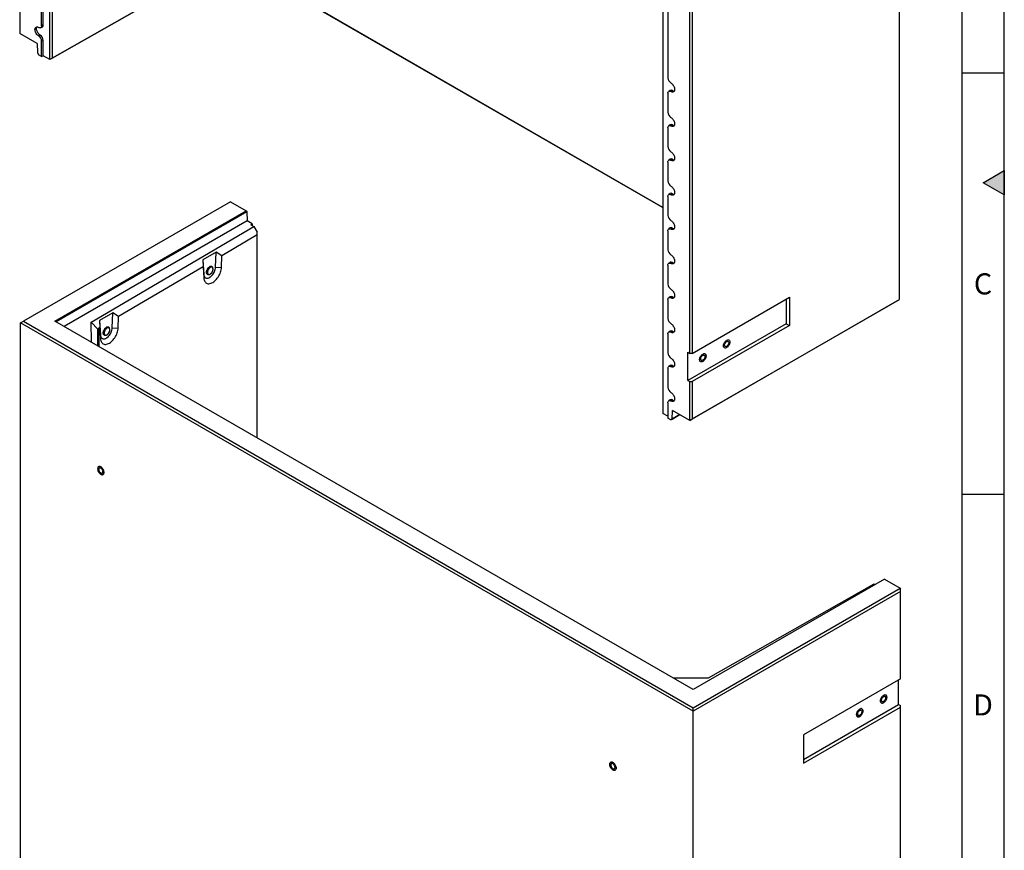
# Model space of a CAD drawing. Units: millimetres. Extents: x 300 to 11805, y 100 to 8300.
# Drawn here: x 9442 to 11780, y 4355 to 6327 of the extents above; entities that cross this region are included whole.
import ezdxf

# ---------------------------------------------------------------- set-up
doc = ezdxf.new("R2010")
doc.units = ezdxf.units.MM
doc.header["$LTSCALE"] = 20
doc.layers.get('0').update_dxf_attribs({"color": 1})
doc.layers.add('376087', color=7, linetype='Continuous')
doc.styles.add('SLDTEXTSTYLE1', font='TXT', dxfattribs={"width": 0.605})

# ---------------------------------------------------------------- blocks, each defined once
blk = doc.blocks.new('1057633-M_005_ISO_view')
for p, q in [((-1216.1, -1331.1), (-1216.1, 106.9)), ((-1210.4, 103.6), (-1210.4, -1327.8)), ((802.2, -1901), (802.2, -463.1)), ((240.3, -733.9), (240.3, -2171.8)), ((252.3, -735.9), (252.3, -1374.8)), ((304.4, -2029.2), (304.4, -1021.6)), ((310.1, -1021.6), (310.1, -2029.2)), ((-826.2, -1109.8), (-1216.1, -1331.1)), ((-1210.4, -1327.8), (-828.1, -1110.9)), ((240.3, -1682.8), (-751.9, -1110)), ((-750, -1111.1), (240.3, -1682.8)), ((-1287.3, -1177.3), (-1287.3, -1269.5)), ((-1235.1, -1251.1), (-1235.1, -1206.2)), ((-1231.3, -1249.2), (-1231.3, -1204.3)), ((-1237.5, -1255.8), (-1233.8, -1254.2)), ((-1231.3, -1249.2), (-1235.1, -1251.1)), ((-1246, -1293.4), (-1287.3, -1269.5)), ((-1238.7, -1273.2), (-1242.2, -1275.6)), ((-1231.3, -1285.9), (-1235.1, -1287.8)), ((-1231.3, -1322.3), (-1231.3, -1285.9)), ((-1246, -1293.4), (-1245.3, -1314.9)), ((-1235.1, -1324.1), (-1235.1, -1287.8)), ((-1245.3, -1314.9), (-1242.4, -1320)), ((-1235.1, -1324.1), (-1242.4, -1320)), ((-1235.1, -1324.1), (-1231.3, -1322.3)), ((-1216.1, -1331.1), (-1231.3, -1322.3)), ((-1210.4, -1327.8), (-1216.1, -1331.1)), ((-1216.1, -1331.1), (-1216.1, -1331.1)), ((252.3, -1411.6), (252.3, -1456.5)), ((257.3, -1404.8), (254, -1407.2)), ((262.9, -1405.1), (259.3, -1407.5)), ((252.3, -1493.2), (252.3, -1538.1)), ((257.3, -1486.4), (254, -1488.9)), ((262.9, -1486.8), (259.3, -1489.2)), ((252.3, -1574.9), (252.3, -1619.8)), ((257.3, -1568.1), (254, -1570.5)), ((262.9, -1568.4), (259.3, -1570.8)), ((252.3, -1656.5), (252.3, -1701.5)), ((257.3, -1649.7), (254, -1652.2)), ((262.9, -1650.1), (259.3, -1652.5)), ((252.3, -1738.2), (252.3, -1783.1)), ((257.3, -1731.4), (254, -1733.8)), ((262.9, -1731.7), (259.3, -1734.1)), ((252.3, -1819.9), (252.3, -1864.8)), ((257.3, -1813.1), (254, -1815.5)), ((262.9, -1813.4), (259.3, -1815.8)), ((252.3, -1901.5), (252.3, -1946.4)), ((257.3, -1894.7), (254, -1897.1)), ((262.9, -1895), (259.3, -1897.4)), ((796.6, -1904.3), (304.4, -2188.4)), ((310.1, -2029.2), (540.6, -1896.1)), ((310.1, -2185.1), (802.2, -1901)), ((533.2, -1900.4), (533.2, -1958.8)), ((540.6, -1896.1), (540.6, -1963.1)), ((796.6, -1904.3), (802.2, -1901)), ((533.2, -1958.8), (299.8, -2093.5)), ((540.6, -1963.1), (310.1, -2096.1)), ((533.2, -1958.8), (540.6, -1963.1)), ((252.3, -1983.2), (252.3, -2028.1)), ((257.3, -1976.4), (254, -1978.8)), ((262.9, -1976.7), (259.3, -1979.1)), ((299.8, -2026.5), (304.4, -2029.2)), ((299.8, -2093.5), (299.8, -2026.5)), ((310.1, -2029.2), (304.4, -2029.2)), ((252.3, -2064.8), (252.3, -2109.7)), ((257.3, -2058), (254, -2060.4)), ((262.9, -2058.3), (259.3, -2060.7)), ((299.8, -2093.5), (304.4, -2096.1)), ((304.4, -2188.4), (304.4, -2096.1)), ((304.4, -2096.1), (310.1, -2096.1)), ((310.1, -2096.1), (310.1, -2185.1)), ((252.3, -2146.5), (252.3, -2182.8)), ((257.3, -2139.7), (254, -2142.1)), ((262.9, -2140), (259.3, -2142.4)), ((252.3, -2178.7), (240.3, -2171.8)), ((240.3, -2171.8), (240.3, -2171.8)), ((262.4, -2185.3), (263.1, -2164.6)), ((304.4, -2188.4), (263.1, -2164.6)), ((259.5, -2187), (252.3, -2182.8)), ((280.7, -2174.7), (259.5, -2187)), ((259.5, -2187), (262.4, -2185.3)), ((262.4, -2185.3), (280.7, -2174.7)), ((304.4, -2188.4), (310.1, -2185.1))]:
    blk.add_line(p, q)
at = {"flags": 128}
for points in [[(-1242.2, -1275.6), (-1243.7, -1274.5), (-1245.2, -1273.2), (-1246.6, -1271.6), (-1247.9, -1269.9), (-1249, -1268), (-1249.9, -1266), (-1250.5, -1264.1), (-1250.9, -1262.1), (-1251, -1260.3), (-1250.9, -1258.6), (-1250.5, -1257.1), (-1249.9, -1255.8), (-1249, -1254.9), (-1247.9, -1254.3), (-1246.6, -1254), (-1245.2, -1254), (-1243.7, -1254.4), (-1242.2, -1255.1)], [(-1238.7, -1273.2), (-1240.2, -1272.2), (-1241.6, -1270.9), (-1242.9, -1269.4), (-1244.2, -1267.7), (-1245.2, -1265.9), (-1246.1, -1264), (-1246.7, -1262.1), (-1247.1, -1260.2), (-1247.2, -1258.4), (-1247.1, -1256.8), (-1246.7, -1255.3), (-1246.1, -1254.1), (-1245.9, -1254)], [(-1235.1, -1251.1), (-1235.3, -1252.6), (-1235.7, -1253.9), (-1236.3, -1254.9), (-1237.2, -1255.6), (-1238.3, -1256), (-1239.5, -1256.1), (-1240.8, -1255.8), (-1242.2, -1255.1)], [(259.3, -1387.1), (260.9, -1388.1), (262.4, -1389.4), (263.8, -1391), (265, -1392.8), (266.1, -1394.6), (267, -1396.6), (267.6, -1398.6), (268, -1400.5), (268.2, -1402.4), (268, -1404.1), (267.6, -1405.6), (267, -1406.8), (266.1, -1407.8), (265, -1408.4), (263.8, -1408.7), (262.4, -1408.6), (260.9, -1408.2), (259.3, -1407.5)], [(252.3, -1411.6), (252.4, -1410.1), (252.8, -1408.8), (253.5, -1407.7), (254.3, -1407), (255.4, -1406.6), (256.6, -1406.6), (258, -1406.9), (259.3, -1407.5)], [(259.3, -1468.7), (260.9, -1469.8), (262.4, -1471.1), (263.8, -1472.7), (265, -1474.4), (266.1, -1476.3), (267, -1478.3), (267.6, -1480.2), (268, -1482.2), (268.2, -1484), (268, -1485.7), (267.6, -1487.2), (267, -1488.5), (266.1, -1489.4), (265, -1490), (263.8, -1490.3), (262.4, -1490.3), (260.9, -1489.9), (259.3, -1489.2)], [(252.3, -1493.2), (252.4, -1491.7), (252.8, -1490.4), (253.5, -1489.4), (254.3, -1488.7), (255.4, -1488.3), (256.6, -1488.2), (258, -1488.5), (259.3, -1489.2)], [(259.3, -1550.4), (260.9, -1551.4), (262.4, -1552.8), (263.8, -1554.3), (265, -1556.1), (266.1, -1557.9), (267, -1559.9), (267.6, -1561.9), (268, -1563.9), (268.2, -1565.7), (268, -1567.4), (267.6, -1568.9), (267, -1570.1), (266.1, -1571.1), (265, -1571.7), (263.8, -1572), (262.4, -1571.9), (260.9, -1571.5), (259.3, -1570.8)], [(252.3, -1574.9), (252.4, -1573.4), (252.8, -1572.1), (253.5, -1571), (254.3, -1570.3), (255.4, -1569.9), (256.6, -1569.9), (258, -1570.2), (259.3, -1570.8)], [(259.3, -1632), (260.9, -1633.1), (262.4, -1634.4), (263.8, -1636), (265, -1637.7), (266.1, -1639.6), (267, -1641.6), (267.6, -1643.6), (268, -1645.5), (268.2, -1647.4), (268, -1649.1), (267.6, -1650.5), (267, -1651.8), (266.1, -1652.7), (265, -1653.4), (263.8, -1653.6), (262.4, -1653.6), (260.9, -1653.2), (259.3, -1652.5)], [(252.3, -1656.5), (252.4, -1655), (252.8, -1653.7), (253.5, -1652.7), (254.3, -1652), (255.4, -1651.6), (256.6, -1651.5), (258, -1651.8), (259.3, -1652.5)], [(259.3, -1713.7), (260.9, -1714.7), (262.4, -1716.1), (263.8, -1717.6), (265, -1719.4), (266.1, -1721.3), (267, -1723.2), (267.6, -1725.2), (268, -1727.2), (268.2, -1729), (268, -1730.7), (267.6, -1732.2), (267, -1733.4), (266.1, -1734.4), (265, -1735), (263.8, -1735.3), (262.4, -1735.2), (260.9, -1734.8), (259.3, -1734.1)], [(252.3, -1738.2), (252.4, -1736.7), (252.8, -1735.4), (253.5, -1734.3), (254.3, -1733.6), (255.4, -1733.2), (256.6, -1733.2), (258, -1733.5), (259.3, -1734.1)], [(259.3, -1795.4), (260.9, -1796.4), (262.4, -1797.7), (263.8, -1799.3), (265, -1801), (266.1, -1802.9), (267, -1804.9), (267.6, -1806.9), (268, -1808.8), (268.2, -1810.7), (268, -1812.4), (267.6, -1813.8), (267, -1815.1), (266.1, -1816), (265, -1816.7), (263.8, -1817), (262.4, -1816.9), (260.9, -1816.5), (259.3, -1815.8)], [(252.3, -1819.9), (252.4, -1818.3), (252.8, -1817), (253.5, -1816), (254.3, -1815.3), (255.4, -1814.9), (256.6, -1814.8), (258, -1815.1), (259.3, -1815.8)], [(259.3, -1877), (260.9, -1878), (262.4, -1879.4), (263.8, -1880.9), (265, -1882.7), (266.1, -1884.6), (267, -1886.5), (267.6, -1888.5), (268, -1890.5), (268.2, -1892.3), (268, -1894), (267.6, -1895.5), (267, -1896.7), (266.1, -1897.7), (265, -1898.3), (263.8, -1898.6), (262.4, -1898.6), (260.9, -1898.2), (259.3, -1897.4)], [(252.3, -1901.5), (252.4, -1900), (252.8, -1898.7), (253.5, -1897.7), (254.3, -1896.9), (255.4, -1896.5), (256.6, -1896.5), (258, -1896.8), (259.3, -1897.4)], [(259.3, -1958.7), (260.9, -1959.7), (262.4, -1961), (263.8, -1962.6), (265, -1964.3), (266.1, -1966.2), (267, -1968.2), (267.6, -1970.2), (268, -1972.1), (268.2, -1974), (268, -1975.7), (267.6, -1977.2), (267, -1978.4), (266.1, -1979.3), (265, -1980), (263.8, -1980.3), (262.4, -1980.2), (260.9, -1979.8), (259.3, -1979.1)], [(252.3, -1983.2), (252.4, -1981.6), (252.8, -1980.3), (253.5, -1979.3), (254.3, -1978.6), (255.4, -1978.2), (256.6, -1978.1), (258, -1978.4), (259.3, -1979.1)], [(391.7, -1998.2), (393.1, -1997.6), (394.5, -1997.2), (395.7, -1997.2), (396.8, -1997.5), (397.8, -1998.2), (398.5, -1999.1), (399, -2000.4), (399.3, -2001.8), (399.3, -2003.4), (399, -2005.1), (398.5, -2006.9), (397.8, -2008.7), (396.8, -2010.5), (395.7, -2012.1), (394.5, -2013.5), (393.1, -2014.7), (391.7, -2015.7), (390.3, -2016.3), (389, -2016.7), (387.8, -2016.7), (386.6, -2016.3), (385.7, -2015.7), (385, -2014.7), (384.5, -2013.5), (384.2, -2012.1), (384.2, -2010.5), (384.5, -2008.8), (385, -2007), (385.7, -2005.2), (386.6, -2003.4), (387.8, -2001.8), (389, -2000.4), (390.3, -1999.2), (391.7, -1998.2)], [(391.7, -1998.2), (393.1, -1997.6), (394.5, -1997.2), (395.7, -1997.2), (396.8, -1997.5), (397.8, -1998.2), (398.5, -1999.1), (399, -2000.4), (399.3, -2001.8), (399.3, -2003.4), (399, -2005.1), (398.5, -2006.9), (397.8, -2008.7), (396.8, -2010.5), (395.7, -2012.1), (394.5, -2013.5), (393.1, -2014.7), (391.7, -2015.7), (390.3, -2016.3), (389, -2016.7), (387.8, -2016.7), (386.6, -2016.3), (385.7, -2015.7), (385, -2014.7), (384.5, -2013.5), (384.2, -2012.1), (384.2, -2010.5), (384.5, -2008.8), (385, -2007), (385.7, -2005.2), (386.6, -2003.4), (387.8, -2001.8), (389, -2000.4), (390.3, -1999.2), (391.7, -1998.2)], [(391.7, -2001.2), (392.8, -2000.7), (393.9, -2000.6), (394.8, -2000.7), (395.6, -2001.1), (396.2, -2001.9), (396.6, -2002.9), (396.7, -2004.1), (396.6, -2005.4), (396.2, -2006.9), (395.6, -2008.3), (394.8, -2009.6), (393.9, -2010.9), (392.8, -2011.9), (391.7, -2012.7), (390.6, -2013.2), (389.6, -2013.3), (388.7, -2013.2), (387.9, -2012.7), (387.3, -2012), (386.9, -2011), (386.8, -2009.8), (386.9, -2008.5), (387.3, -2007), (387.9, -2005.6), (388.7, -2004.3), (389.6, -2003), (390.6, -2002), (391.7, -2001.2)], [(335.2, -2030.9), (336.6, -2030.2), (337.9, -2029.9), (339.2, -2029.9), (340.3, -2030.2), (341.2, -2030.9), (341.9, -2031.8), (342.4, -2033), (342.7, -2034.4), (342.7, -2036.1), (342.4, -2037.8), (341.9, -2039.6), (341.2, -2041.4), (340.3, -2043.1), (339.2, -2044.7), (337.9, -2046.2), (336.6, -2047.4), (335.2, -2048.3), (333.8, -2049), (332.4, -2049.3), (331.2, -2049.3), (330.1, -2049), (329.1, -2048.4), (328.4, -2047.4), (327.9, -2046.2), (327.6, -2044.8), (327.6, -2043.1), (327.9, -2041.4), (328.4, -2039.6), (329.1, -2037.8), (330.1, -2036.1), (331.2, -2034.5), (332.4, -2033), (333.8, -2031.8), (335.2, -2030.9)], [(335.2, -2030.9), (336.6, -2030.2), (337.9, -2029.9), (339.2, -2029.9), (340.3, -2030.2), (341.2, -2030.9), (341.9, -2031.8), (342.4, -2033), (342.7, -2034.4), (342.7, -2036.1), (342.4, -2037.8), (341.9, -2039.6), (341.2, -2041.4), (340.3, -2043.1), (339.2, -2044.7), (337.9, -2046.2), (336.6, -2047.4), (335.2, -2048.3), (333.8, -2049), (332.4, -2049.3), (331.2, -2049.3), (330.1, -2049), (329.1, -2048.4), (328.4, -2047.4), (327.9, -2046.2), (327.6, -2044.8), (327.6, -2043.1), (327.9, -2041.4), (328.4, -2039.6), (329.1, -2037.8), (330.1, -2036.1), (331.2, -2034.5), (332.4, -2033), (333.8, -2031.8), (335.2, -2030.9)], [(335.2, -2033.9), (336.3, -2033.4), (337.3, -2033.2), (338.3, -2033.4), (339, -2033.8), (339.6, -2034.5), (340, -2035.5), (340.1, -2036.7), (340, -2038.1), (339.6, -2039.5), (339, -2040.9), (338.3, -2042.3), (337.3, -2043.5), (336.3, -2044.5), (335.2, -2045.3), (334.1, -2045.8), (333, -2046), (332.1, -2045.9), (331.3, -2045.4), (330.7, -2044.7), (330.3, -2043.7), (330.2, -2042.5), (330.3, -2041.1), (330.7, -2039.7), (331.3, -2038.3), (332.1, -2036.9), (333, -2035.7), (334.1, -2034.7), (335.2, -2033.9)], [(259.3, -2040.3), (260.9, -2041.4), (262.4, -2042.7), (263.8, -2044.2), (265, -2046), (266.1, -2047.9), (267, -2049.8), (267.6, -2051.8), (268, -2053.8), (268.2, -2055.6), (268, -2057.3), (267.6, -2058.8), (267, -2060), (266.1, -2061), (265, -2061.6), (263.8, -2061.9), (262.4, -2061.9), (260.9, -2061.5), (259.3, -2060.7)], [(252.3, -2064.8), (252.4, -2063.3), (252.8, -2062), (253.5, -2061), (254.3, -2060.2), (255.4, -2059.8), (256.6, -2059.8), (258, -2060.1), (259.3, -2060.7)], [(259.3, -2122), (260.9, -2123), (262.4, -2124.3), (263.8, -2125.9), (265, -2127.6), (266.1, -2129.5), (267, -2131.5), (267.6, -2133.5), (268, -2135.4), (268.2, -2137.3), (268, -2139), (267.6, -2140.5), (267, -2141.7), (266.1, -2142.6), (265, -2143.3), (263.8, -2143.6), (262.4, -2143.5), (260.9, -2143.1), (259.3, -2142.4)], [(252.3, -2146.5), (252.4, -2145), (252.8, -2143.7), (253.5, -2142.6), (254.3, -2141.9), (255.4, -2141.5), (256.6, -2141.4), (258, -2141.7), (259.3, -2142.4)]]:
    blk.add_lwpolyline(points, dxfattribs=at)
for centre, radius, start, end in [((-1236.1, -1249.9), 4.89, 298.713, 7.7671), ((-1250.5, -1288.5), 15.4, 2.6055, 57.3945), ((-1247.3, -1286.7), 16, 2.6055, 57.3945), ((267.6, -1374.1), 15.4, 182.6055, 237.3945), ((259.9, -1409.1), 5.02, 53.241, 120.2811), ((266.7, -1399.3), 6.96, 236.6056, 275.375), ((267.6, -1455.8), 15.4, 182.6055, 237.3945), ((259.9, -1490.8), 5.02, 53.241, 120.2811), ((266.7, -1480.9), 6.96, 236.6056, 275.375), ((267.6, -1537.4), 15.4, 182.6055, 237.3945), ((259.9, -1572.4), 5.02, 53.241, 120.2811), ((266.7, -1562.6), 6.96, 236.6056, 275.375), ((267.6, -1619.1), 15.4, 182.6055, 237.3945), ((259.9, -1654.1), 5.02, 53.241, 120.2811), ((266.7, -1644.3), 6.96, 236.6056, 275.375), ((267.6, -1700.8), 15.4, 182.6055, 237.3945), ((259.9, -1735.7), 5.02, 53.241, 120.2811), ((266.7, -1725.9), 6.96, 236.6056, 275.375), ((267.6, -1782.4), 15.4, 182.6055, 237.3945), ((259.9, -1817.4), 5.02, 53.241, 120.2811), ((266.7, -1807.6), 6.96, 236.6056, 275.375), ((267.6, -1864.1), 15.4, 182.6055, 237.3945), ((259.9, -1899), 5.02, 53.241, 120.2811), ((266.7, -1889.2), 6.96, 236.6056, 275.375), ((267.6, -1945.7), 15.4, 182.6055, 237.3945), ((259.9, -1980.7), 5.02, 53.241, 120.2811), ((266.7, -1970.9), 6.96, 236.6056, 275.375), ((267.6, -2027.4), 15.4, 182.6055, 237.3945), ((259.9, -2062.4), 5.02, 53.241, 120.2811), ((266.7, -2052.5), 6.96, 236.6056, 275.375), ((267.6, -2109), 15.4, 182.6055, 237.3945), ((259.9, -2144), 5.02, 53.241, 120.2811), ((266.7, -2134.2), 6.96, 236.6056, 275.375)]:
    blk.add_arc(centre, radius, start, end)
blk = doc.blocks.new('1057633-M_005_ISO_view1')
for p, q in [((-300.2, 2186.8), (-791.6, 1903.1)), ((-300.2, 2186.8), (-263, 2165.3)), ((-717, 1903.3), (-263, 2165.3)), ((-261.6, 2162.8), (-714.1, 1901.6)), ((-263, 2165.3), (-261.6, 2162.8)), ((-261.6, 2162.8), (-260.9, 2141.3)), ((-260.9, 2141.3), (-695.1, 1890.6)), ((-248.7, 2134.2), (-260.9, 2141.3)), ((-252, 2132), (-248.7, 2134.2)), ((-252, 2132), (-244.5, 2127.7)), ((-248.7, 2134.2), (-248.7, 2130.1)), ((-631, 1900.7), (-244.5, 2127.7)), ((-236.8, 2107.7), (-320.6, 2058.5)), ((-244.5, 2127.7), (-236.8, 2114.2)), ((-236.8, 2107.7), (-236.8, 2114.2)), ((-236.8, 1626), (-236.8, 2107.7)), ((-334.4, 2066.7), (-365.6, 2048.4)), ((-335.7, 2030.9), (-334.4, 2066.7)), ((-320.6, 2058.5), (-334.4, 2066.7)), ((-321.6, 2030.7), (-320.6, 2058.5)), ((-365.6, 2048.4), (-365, 2032.3)), ((-365.6, 2048.4), (-363.7, 2014.2)), ((-365, 2032.3), (-565.9, 1914.3)), ((-365, 2032.3), (-363.6, 2005.6)), ((-363.7, 2014.2), (-363.6, 2005.6)), ((-354.7, 2014.7), (-353.6, 2014.1)), ((-343.7, 2031.5), (-344.8, 2032.1)), ((-341.5, 2026.7), (-341.5, 2027.2)), ((-341.5, 2026.6), (-341.5, 2026.7)), ((-335.7, 2030.9), (-321.6, 2030.7)), ((-579.7, 1922.6), (-610.9, 1904.3)), ((-581, 1886.8), (-579.7, 1922.6)), ((-565.9, 1914.3), (-579.7, 1922.6)), ((-798.7, 1899), (-791.6, 1903.1)), ((798.7, 976.9), (-798.7, 1899)), ((-798.7, 461.1), (-798.7, 1899)), ((-791.6, 1903.1), (798.7, 985)), ((799, 1028.1), (-717, 1903.3)), ((-630.6, 1853.4), (-631, 1900.7)), ((-631, 1900.7), (-615, 1884)), ((-610.9, 1904.3), (-610.3, 1888.2)), ((-610.9, 1904.3), (-609, 1870.1)), ((-566.9, 1886.5), (-565.9, 1914.3)), ((-615.9, 1882.1), (-615.7, 1846.8)), ((-610.3, 1888.2), (-612.5, 1887)), ((-612.5, 1887), (-612.5, 1842.9)), ((-610.3, 1888.2), (-608.9, 1861.5)), ((-589, 1887.4), (-590.1, 1888)), ((-586.8, 1882.6), (-586.8, 1883.1)), ((-586.8, 1882.5), (-586.8, 1882.6)), ((-581, 1886.8), (-566.9, 1886.5)), ((-609, 1870.1), (-608.9, 1861.5)), ((-600, 1870.6), (-598.9, 1870)), ((1253, 1290.2), (799, 1028.1)), ((1253, 1290.2), (1290.1, 1268.7)), ((798.7, 985), (1290.1, 1268.7)), ((1227.4, 1278), (834.2, 1054.9)), ((1229.7, 1276.7), (1227.4, 1278)), ((1290.1, 1268.7), (1290.8, 1267.5)), ((1290.8, 1261), (1290.8, 1267.5)), ((1290.8, 1261), (798.7, 976.9)), ((1290.8, 1053.6), (1290.8, 1261)), ((834.2, 1054.9), (752.2, 1055.1)), ((1290.8, 1053.6), (1060.3, 920.5)), ((1286.2, 992.5), (1286.2, 1050.9)), ((798.7, 976.9), (798.7, 985)), ((1060.3, 862.1), (1286.2, 992.5)), ((1060.3, 853.5), (1290.8, 986.6)), ((1286.2, 992.5), (1290.8, 989.9)), ((1290.8, 986.6), (1290.8, 989.9)), ((1290.8, -21), (1290.8, 986.6)), ((798.7, -461.1), (798.7, 976.9)), ((1060.3, 920.5), (1060.3, 853.5))]:
    blk.add_line(p, q)
at = {"flags": 128}
for points in [[(-363.7, 2014.2), (-363.5, 2012.1), (-362.9, 2010.3), (-362.2, 2008.6), (-361.2, 2007.3), (-360, 2006.3), (-358.6, 2005.6), (-357, 2005.2), (-355.2, 2005.2), (-353.4, 2005.5), (-351.5, 2006.2), (-349.6, 2007.2), (-347.7, 2008.5), (-345.8, 2010.1), (-344, 2011.9), (-342.3, 2014), (-340.7, 2016.2), (-339.3, 2018.6), (-338.1, 2021.1), (-337.1, 2023.6), (-336.4, 2026.1), (-335.9, 2028.6), (-335.7, 2030.9)], [(-363.6, 2005.6), (-363.3, 2003.1), (-362.8, 2000.8), (-362.1, 1998.7), (-361.1, 1996.9), (-359.9, 1995.3), (-358.5, 1994), (-356.9, 1993), (-355.2, 1992.4), (-353.3, 1992), (-351.3, 1992), (-349.1, 1992.3), (-346.9, 1992.9), (-344.7, 1993.8), (-342.4, 1995), (-340.1, 1996.5), (-337.9, 1998.3), (-335.7, 2000.3), (-333.6, 2002.5), (-331.6, 2005), (-329.7, 2007.6), (-328, 2010.3), (-326.4, 2013.2), (-325.1, 2016.1), (-323.9, 2019.1), (-323, 2022.1), (-322.3, 2025), (-321.8, 2027.9), (-321.6, 2030.7)], [(-342.7, 2030.6), (-342.7, 2030.7), (-343.3, 2031.8), (-344.2, 2032.6), (-345.2, 2033.1), (-346.4, 2033.2), (-347.7, 2033), (-349, 2032.5), (-350.4, 2031.7), (-351.8, 2030.6), (-353.1, 2029.3), (-354.2, 2027.8), (-355.3, 2026.1), (-356.1, 2024.3), (-356.7, 2022.5), (-357.1, 2020.7), (-357.2, 2019)], [(-352.3, 2013.7), (-352.4, 2013.7), (-353.7, 2013.7), (-354.8, 2014), (-355.7, 2014.7), (-356.4, 2015.6), (-356.9, 2016.8), (-357.2, 2018.2), (-357.2, 2019.9), (-356.9, 2021.6), (-356.4, 2023.4), (-355.7, 2025.2), (-354.8, 2026.9), (-353.7, 2028.5), (-352.4, 2030), (-351.1, 2031.2), (-349.7, 2032.2), (-348.3, 2032.8), (-347, 2033.2), (-345.8, 2033.2), (-344.7, 2032.9), (-343.7, 2032.2), (-343, 2031.3), (-342.7, 2030.6)], [(-357.2, 2019), (-357.1, 2017.5), (-356.7, 2016.2), (-356.1, 2015.1), (-355.3, 2014.3), (-354.2, 2013.8), (-353.1, 2013.7), (-352.3, 2013.7)], [(-344.8, 2032.1), (-345.7, 2032.5), (-346.8, 2032.6), (-348.1, 2032.3), (-349.4, 2031.8), (-350.7, 2030.9), (-352, 2029.8), (-353.2, 2028.4), (-354.3, 2026.9), (-355.2, 2025.2), (-356, 2023.5), (-356.4, 2021.8), (-356.7, 2020.1), (-356.7, 2018.6), (-356.4, 2017.2), (-356, 2016), (-355.2, 2015.2), (-354.7, 2014.7)], [(-341.7, 2027.4), (-341.8, 2028.4), (-342.1, 2029.7), (-342.8, 2030.7), (-343.6, 2031.4), (-344.6, 2031.9), (-345.7, 2032), (-347, 2031.7), (-348.3, 2031.2), (-349.6, 2030.3), (-350.9, 2029.2), (-352.2, 2027.8), (-353.2, 2026.3), (-354.2, 2024.6), (-354.9, 2022.9), (-355.4, 2021.2), (-355.6, 2019.5), (-355.6, 2018), (-355.4, 2016.6), (-354.9, 2015.4), (-354.2, 2014.5), (-353.2, 2014), (-352.2, 2013.7), (-350.9, 2013.8), (-349.6, 2014.2), (-348.8, 2014.6)], [(-346.6, 2031.1), (-347, 2031), (-348.3, 2030.4), (-349.6, 2029.5), (-350.8, 2028.3), (-352, 2026.9), (-353, 2025.3), (-353.8, 2023.7), (-354.4, 2022), (-354.8, 2020.3), (-355, 2018.7), (-354.8, 2017.3), (-354.8, 2017.1)], [(-354.8, 2017.1), (-354.4, 2016), (-353.8, 2015.1), (-353, 2014.4), (-352, 2014), (-350.8, 2014), (-349.6, 2014.3), (-348.3, 2014.9), (-347, 2015.8), (-345.7, 2017), (-344.6, 2018.3), (-343.6, 2019.9), (-342.8, 2021.6), (-342.1, 2023.3), (-341.8, 2024.9), (-341.6, 2026.5)], [(-341.6, 2026.5), (-341.8, 2028), (-342.1, 2029.2), (-342.8, 2030.2), (-343.6, 2030.9), (-344.6, 2031.2), (-345.7, 2031.3), (-346.6, 2031.1)], [(-609, 1870.1), (-608.8, 1868), (-608.3, 1866.1), (-607.5, 1864.5), (-606.5, 1863.2), (-605.3, 1862.2), (-603.9, 1861.5), (-602.3, 1861.1), (-600.6, 1861.1), (-598.7, 1861.4), (-596.8, 1862.1), (-594.9, 1863.1), (-593, 1864.4), (-591.1, 1866), (-589.3, 1867.8), (-587.6, 1869.9), (-586, 1872.1), (-584.6, 1874.5), (-583.4, 1877), (-582.5, 1879.5), (-581.7, 1882), (-581.3, 1884.5), (-581, 1886.8)], [(-608.9, 1861.5), (-608.6, 1859), (-608.1, 1856.7), (-607.4, 1854.6), (-606.4, 1852.8), (-605.2, 1851.2), (-603.8, 1849.9), (-602.2, 1848.9), (-600.5, 1848.3), (-598.6, 1847.9), (-596.6, 1847.9), (-594.5, 1848.2), (-592.3, 1848.8), (-590, 1849.7), (-587.7, 1850.9), (-585.4, 1852.4), (-583.2, 1854.2), (-581, 1856.2), (-578.9, 1858.4), (-576.9, 1860.9), (-575, 1863.5), (-573.3, 1866.2), (-571.7, 1869.1), (-570.4, 1872), (-569.2, 1875), (-568.3, 1878), (-567.6, 1880.9), (-567.1, 1883.8), (-566.9, 1886.5)], [(-588, 1886.5), (-588, 1886.6), (-588.7, 1887.7), (-589.5, 1888.5), (-590.5, 1889), (-591.7, 1889.1), (-593, 1888.9), (-594.3, 1888.4), (-595.7, 1887.6), (-597.1, 1886.5), (-598.4, 1885.2), (-599.6, 1883.6), (-600.6, 1882), (-601.4, 1880.2), (-602, 1878.4), (-602.4, 1876.6), (-602.5, 1874.9)], [(-602.5, 1874.9), (-602.4, 1876.6), (-602, 1878.4), (-601.4, 1880.2), (-600.6, 1882), (-599.6, 1883.6), (-598.4, 1885.2), (-597.1, 1886.5), (-595.7, 1887.6), (-594.3, 1888.4), (-593, 1888.9), (-591.7, 1889.1), (-590.5, 1889), (-589.5, 1888.5), (-588.7, 1887.7), (-588, 1886.6), (-588, 1886.5)], [(-602.5, 1874.9), (-602.4, 1873.4), (-602, 1872.1), (-601.4, 1871), (-600.6, 1870.2), (-599.6, 1869.7), (-598.4, 1869.5), (-597.6, 1869.6)], [(-597.6, 1869.6), (-598.4, 1869.5), (-599.6, 1869.7), (-600.6, 1870.2), (-601.4, 1871), (-602, 1872.1), (-602.4, 1873.4), (-602.5, 1874.9)], [(-590.1, 1888), (-591, 1888.4), (-592.1, 1888.5), (-593.4, 1888.2), (-594.7, 1887.7), (-596, 1886.8), (-597.3, 1885.7), (-598.5, 1884.3), (-599.6, 1882.8), (-600.5, 1881.1), (-601.3, 1879.4), (-601.8, 1877.7), (-602, 1876), (-602, 1874.4), (-601.8, 1873.1), (-601.3, 1871.9), (-600.5, 1871), (-600, 1870.6)], [(-587, 1883.3), (-587.1, 1884.3), (-587.5, 1885.6), (-588.1, 1886.6), (-588.9, 1887.3), (-589.9, 1887.8), (-591.1, 1887.9), (-592.3, 1887.6), (-593.6, 1887.1), (-595, 1886.2), (-596.3, 1885.1), (-597.5, 1883.7), (-598.6, 1882.2), (-599.5, 1880.5), (-600.2, 1878.8), (-600.7, 1877.1), (-600.9, 1875.4), (-600.9, 1873.8), (-600.7, 1872.5), (-600.2, 1871.3), (-599.5, 1870.4), (-598.6, 1869.8), (-597.5, 1869.6), (-596.3, 1869.7), (-595, 1870), (-594.1, 1870.5)], [(-591.9, 1887), (-592.3, 1886.9), (-593.6, 1886.3), (-594.9, 1885.4), (-596.2, 1884.2), (-597.3, 1882.8), (-598.3, 1881.2), (-599.1, 1879.6), (-599.8, 1877.9), (-600.1, 1876.2), (-600.3, 1874.6), (-600.1, 1873.2), (-600.1, 1873)], [(-600.1, 1873), (-599.8, 1871.9), (-599.1, 1871), (-598.3, 1870.3), (-597.3, 1869.9), (-596.2, 1869.8), (-594.9, 1870.1), (-593.6, 1870.8), (-592.3, 1871.7), (-591.1, 1872.8), (-589.9, 1874.2), (-588.9, 1875.8), (-588.1, 1877.5), (-587.5, 1879.2), (-587.1, 1880.8), (-587, 1882.4)], [(-587, 1882.4), (-587.1, 1883.9), (-587.5, 1885.1), (-588.1, 1886.1), (-588.9, 1886.8), (-589.9, 1887.1), (-591.1, 1887.2), (-591.9, 1887)], [(-600.5, 1543.7), (-600.7, 1545.4), (-601.1, 1547.2), (-601.7, 1549), (-602.5, 1550.8), (-603.6, 1552.4), (-604.7, 1554), (-606, 1555.3), (-607.4, 1556.4), (-608.8, 1557.2), (-610.2, 1557.7), (-611.5, 1557.9), (-612.7, 1557.7), (-613.7, 1557.2), (-614.5, 1556.4), (-615.2, 1555.3), (-615.5, 1554), (-615.7, 1552.5), (-615.5, 1550.8), (-615.2, 1549), (-614.5, 1547.2), (-613.7, 1545.4), (-612.7, 1543.8), (-611.5, 1542.2), (-610.2, 1540.9), (-608.8, 1539.8), (-607.4, 1539), (-606, 1538.5), (-604.7, 1538.3), (-603.6, 1538.5), (-602.5, 1539), (-601.7, 1539.8), (-601.1, 1540.9), (-600.7, 1542.2), (-600.5, 1543.7)], [(-608.1, 1539.4), (-606.7, 1538.7), (-605.4, 1538.4), (-604.1, 1538.4), (-603, 1538.7), (-602.1, 1539.4), (-601.3, 1540.3), (-600.8, 1541.5), (-600.6, 1542.9), (-600.6, 1544.6), (-600.8, 1546.3), (-601.3, 1548.1), (-602.1, 1549.9), (-603, 1551.6), (-604.1, 1553.2), (-605.4, 1554.7), (-606.7, 1555.9), (-608.1, 1556.8), (-609.5, 1557.5), (-610.8, 1557.8), (-612.1, 1557.8), (-613.2, 1557.5), (-614.1, 1556.9), (-614.9, 1555.9), (-615.4, 1554.7), (-615.6, 1553.3), (-615.6, 1551.6), (-615.4, 1549.9), (-614.9, 1548.1), (-614.1, 1546.3), (-613.2, 1544.6), (-612.1, 1543), (-610.8, 1541.5), (-609.5, 1540.3), (-608.1, 1539.4)], [(-608.1, 1542.4), (-607, 1541.9), (-606, 1541.7), (-605, 1541.9), (-604.2, 1542.3), (-603.7, 1543), (-603.3, 1544), (-603.2, 1545.2), (-603.3, 1546.6), (-603.7, 1548), (-604.2, 1549.4), (-605, 1550.8), (-606, 1552), (-607, 1553), (-608.1, 1553.8), (-609.2, 1554.3), (-610.3, 1554.5), (-611.2, 1554.4), (-612, 1553.9), (-612.6, 1553.2), (-612.9, 1552.2), (-613.1, 1551), (-612.9, 1549.6), (-612.6, 1548.2), (-612, 1546.8), (-611.2, 1545.4), (-610.3, 1544.2), (-609.2, 1543.2), (-608.1, 1542.4)], [(1250.9, 1014.3), (1249.5, 1013.4), (1248.1, 1012.2), (1246.9, 1010.7), (1245.8, 1009.1), (1244.8, 1007.4), (1244.1, 1005.6), (1243.6, 1003.8), (1243.3, 1002.1), (1243.3, 1000.4), (1243.6, 999), (1244.1, 997.8), (1244.8, 996.9), (1245.8, 996.2), (1246.9, 995.9), (1248.1, 995.9), (1249.5, 996.2), (1250.9, 996.9), (1252.3, 997.8), (1253.6, 999), (1254.9, 1000.5), (1256, 1002.1), (1256.9, 1003.8), (1257.6, 1005.6), (1258.1, 1007.4), (1258.4, 1009.1), (1258.4, 1010.8), (1258.1, 1012.2), (1257.6, 1013.4), (1256.9, 1014.4), (1256, 1015), (1254.9, 1015.3), (1253.6, 1015.3), (1252.3, 1015), (1250.9, 1014.3)], [(1250.9, 996.9), (1249.5, 996.2), (1248.1, 995.9), (1246.9, 995.9), (1245.8, 996.2), (1244.8, 996.9), (1244.1, 997.8), (1243.6, 999), (1243.3, 1000.4), (1243.3, 1002.1), (1243.6, 1003.8), (1244.1, 1005.6), (1244.8, 1007.4), (1245.8, 1009.1), (1246.9, 1010.7), (1248.1, 1012.2), (1249.5, 1013.4), (1250.9, 1014.3), (1252.3, 1015), (1253.6, 1015.3), (1254.9, 1015.3), (1256, 1015), (1256.9, 1014.4), (1257.6, 1013.4), (1258.1, 1012.2), (1258.4, 1010.8), (1258.4, 1009.1), (1258.1, 1007.4), (1257.6, 1005.6), (1256.9, 1003.8), (1256, 1002.1), (1254.9, 1000.5), (1253.6, 999), (1252.3, 997.8), (1250.9, 996.9)], [(1250.9, 999.9), (1249.8, 999.4), (1248.7, 999.2), (1247.8, 999.4), (1247, 999.8), (1246.4, 1000.5), (1246, 1001.5), (1245.9, 1002.7), (1246, 1004.1), (1246.4, 1005.5), (1247, 1006.9), (1247.8, 1008.3), (1248.7, 1009.5), (1249.8, 1010.5), (1250.9, 1011.3), (1252, 1011.8), (1253, 1012), (1254, 1011.9), (1254.7, 1011.4), (1255.3, 1010.7), (1255.7, 1009.7), (1255.8, 1008.5), (1255.7, 1007.1), (1255.3, 1005.7), (1254.7, 1004.3), (1254, 1002.9), (1253, 1001.7), (1252, 1000.7), (1250.9, 999.9)], [(1194.3, 981.7), (1192.9, 980.7), (1191.6, 979.5), (1190.3, 978.1), (1189.2, 976.5), (1188.3, 974.7), (1187.5, 972.9), (1187, 971.1), (1186.8, 969.4), (1186.8, 967.8), (1187, 966.4), (1187.5, 965.1), (1188.3, 964.2), (1189.2, 963.5), (1190.3, 963.2), (1191.6, 963.2), (1192.9, 963.6), (1194.3, 964.2), (1195.7, 965.2), (1197, 966.4), (1198.3, 967.8), (1199.4, 969.4), (1200.3, 971.2), (1201.1, 973), (1201.6, 974.8), (1201.8, 976.5), (1201.8, 978.1), (1201.6, 979.5), (1201.1, 980.7), (1200.3, 981.7), (1199.4, 982.3), (1198.3, 982.7), (1197, 982.7), (1195.7, 982.3), (1194.3, 981.7)], [(1194.3, 964.2), (1192.9, 963.6), (1191.6, 963.2), (1190.3, 963.2), (1189.2, 963.5), (1188.3, 964.2), (1187.5, 965.1), (1187, 966.4), (1186.8, 967.8), (1186.8, 969.4), (1187, 971.1), (1187.5, 972.9), (1188.3, 974.7), (1189.2, 976.5), (1190.3, 978.1), (1191.6, 979.5), (1192.9, 980.7), (1194.3, 981.7), (1195.7, 982.3), (1197, 982.7), (1198.3, 982.7), (1199.4, 982.3), (1200.3, 981.7), (1201.1, 980.7), (1201.6, 979.5), (1201.8, 978.1), (1201.8, 976.5), (1201.6, 974.8), (1201.1, 973), (1200.3, 971.2), (1199.4, 969.4), (1198.3, 967.8), (1197, 966.4), (1195.7, 965.2), (1194.3, 964.2)], [(1194.3, 967.2), (1193.2, 966.7), (1192.2, 966.6), (1191.2, 966.7), (1190.4, 967.1), (1189.8, 967.9), (1189.5, 968.9), (1189.4, 970.1), (1189.5, 971.4), (1189.8, 972.9), (1190.4, 974.3), (1191.2, 975.6), (1192.2, 976.9), (1193.2, 977.9), (1194.3, 978.7), (1195.4, 979.2), (1196.5, 979.3), (1197.4, 979.2), (1198.2, 978.7), (1198.8, 978), (1199.1, 977), (1199.3, 975.8), (1199.1, 974.5), (1198.8, 973), (1198.2, 971.6), (1197.4, 970.3), (1196.5, 969), (1195.4, 968), (1194.3, 967.2)], [(600.5, 850.4), (600.7, 851.9), (601.1, 853.2), (601.7, 854.3), (602.5, 855.1), (603.6, 855.6), (604.7, 855.8), (606, 855.6), (607.4, 855.1), (608.8, 854.3), (610.2, 853.2), (611.5, 851.9), (612.7, 850.3), (613.7, 848.7), (614.5, 846.9), (615.2, 845.1), (615.5, 843.3), (615.7, 841.6), (615.5, 840.1), (615.2, 838.8), (614.5, 837.7), (613.7, 836.9), (612.7, 836.4), (611.5, 836.2), (610.2, 836.4), (608.8, 836.9), (607.4, 837.7), (606, 838.8), (604.7, 840.1), (603.6, 841.7), (602.5, 843.3), (601.7, 845.1), (601.1, 846.9), (600.7, 848.7), (600.5, 850.4)], [(608.1, 837.3), (609.5, 836.6), (610.8, 836.3), (612.1, 836.3), (613.2, 836.6), (614.1, 837.2), (614.9, 838.2), (615.4, 839.4), (615.6, 840.8), (615.6, 842.5), (615.4, 844.2), (614.9, 846), (614.1, 847.8), (613.2, 849.5), (612.1, 851.1), (610.8, 852.6), (609.5, 853.8), (608.1, 854.7), (606.7, 855.4), (605.4, 855.7), (604.1, 855.7), (603, 855.4), (602.1, 854.7), (601.3, 853.8), (600.8, 852.6), (600.6, 851.1), (600.6, 849.5), (600.8, 847.8), (601.3, 846), (602.1, 844.2), (603, 842.5), (604.1, 840.9), (605.4, 839.4), (606.7, 838.2), (608.1, 837.3)], [(608.1, 840.3), (609.2, 839.8), (610.3, 839.6), (611.2, 839.7), (612, 840.2), (612.6, 840.9), (612.9, 841.9), (613.1, 843.1), (612.9, 844.5), (612.6, 845.9), (612, 847.3), (611.2, 848.7), (610.3, 849.9), (609.2, 850.9), (608.1, 851.7), (607, 852.2), (606, 852.4), (605, 852.2), (604.2, 851.8), (603.7, 851), (603.3, 850.1), (603.2, 848.9), (603.3, 847.5), (603.7, 846.1), (604.2, 844.7), (605, 843.3), (606, 842.1), (607, 841.1), (608.1, 840.3)]]:
    blk.add_lwpolyline(points, dxfattribs=at)
for centre, major_axis, ratio, start_param, end_param in [((-603.9, 1872.3), (11.4, -11.4), 0.316193, 3.060961, 3.451478), ((-603.9, 1872.3), (-8.5, 14.7), 0.57481, 0.00216, 0.392677), ((-603.7, 1837), (11.4, -11.4), 0.316193, 3.451478, 3.731541)]:
    blk.add_ellipse(centre, major_axis=major_axis, ratio=ratio, start_param=start_param, end_param=end_param)
for points, knots in [([(-348.6, 2014.6), (-348.5, 2014.6), (-348, 2014.8), (-347.3, 2015.4), (-346.7, 2015.9), (-346.4, 2016.2)], [0, 0, 0, 0, 0.093335, 0.67938, 1, 1, 1, 1]), ([(-346.4, 2016.2), (-346.2, 2016.3), (-345.7, 2016.8), (-344.8, 2017.9), (-343.7, 2019.4), (-342.9, 2021), (-342.4, 2022.1), (-342.2, 2022.7), (-342.2, 2022.8)], [0, 0, 0, 0, 0.099009, 0.317251, 0.535229, 0.753117, 0.971107, 1, 1, 1, 1]), ([(-342.2, 2022.8), (-342, 2023.3), (-341.7, 2024.3), (-341.5, 2025.6), (-341.5, 2026.3), (-341.5, 2026.6)], [0, 0, 0, 0, 0.365122, 0.786903, 1, 1, 1, 1]), ([(-593.9, 1870.5), (-593.8, 1870.5), (-593.3, 1870.7), (-592.6, 1871.3), (-592, 1871.8), (-591.8, 1872)], [0, 0, 0, 0, 0.093335, 0.67938, 1, 1, 1, 1]), ([(-591.8, 1872), (-591.6, 1872.2), (-591, 1872.7), (-590.1, 1873.8), (-589.1, 1875.3), (-588.2, 1876.9), (-587.7, 1878), (-587.5, 1878.6), (-587.5, 1878.7)], [0, 0, 0, 0, 0.099009, 0.317251, 0.535229, 0.753117, 0.971107, 1, 1, 1, 1]), ([(-587.5, 1878.7), (-587.4, 1879.2), (-587, 1880.2), (-586.8, 1881.5), (-586.8, 1882.2), (-586.8, 1882.5)], [0, 0, 0, 0, 0.365122, 0.786903, 1, 1, 1, 1])]:
    blk.add_open_spline(points, degree=3, knots=knots)

msp = doc.modelspace()

# ---------------------------------------------------------------- hatches: boundary and pattern name
msp.add_hatch(color=256).paths.add_polyline_path([(11780, 5968.868), (11730, 5940), (11780, 5911.132)], flags=0)

# ---------------------------------------------------------------- linework, layer by layer
for p, q in [((11780, 100), (11780, 8300)), ((11680, 200), (11680, 8200)), ((11780, 6200), (11680, 6200)), ((11730, 5940), (11780, 5968.868)), ((11780, 5968.868), (11780, 5911.132)), ((11780, 5911.132), (11730, 5940)), ((11780, 5200), (11680, 5200))]:
    msp.add_line(p, q)

# ---------------------------------------------------------------- block references
at = {"layer": '376087'}
for name, p in [('1057633-M_005_ISO_view', (10728.871, 7564.07)), ('1057633-M_005_ISO_view1', (10242.417, 3708.269))]:
    msp.add_blockref(name, p, dxfattribs=at)

# ---------------------------------------------------------------- texts
at = {"char_height": 50, "attachment_point": 2, "style": 'SLDTEXTSTYLE1'}
for s, insert in [('C', (11729.427, 5724.87)), ('D', (11729.427, 4724.87))]:
    msp.add_mtext(s, dxfattribs=dict(at, insert=insert))

doc.saveas('drawing.dxf')
